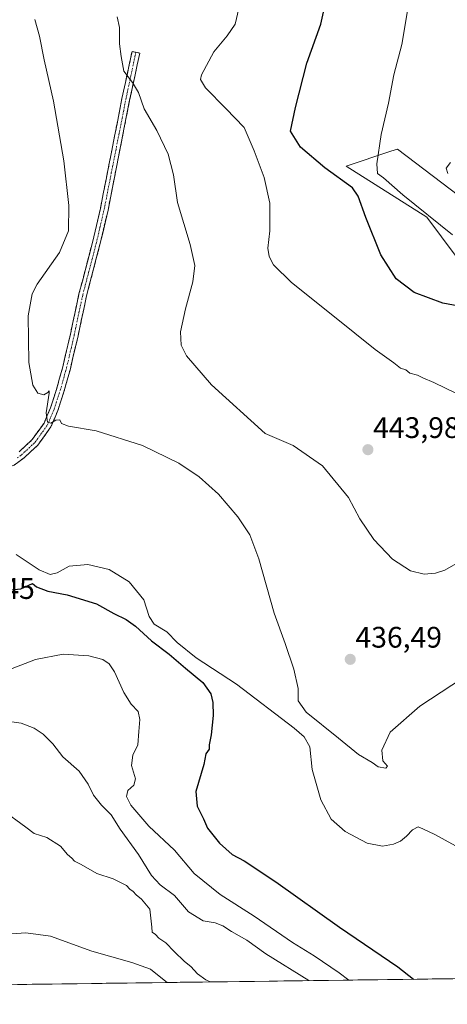
# Model space of a CAD drawing. Units: metres. Extents: x 590453 to 593898, y 4724396 to 4726755.
# Drawn here: x 591377 to 591521, y 4724401 to 4724733 of the extents above; entities that cross this region are included whole.
import ezdxf
from ezdxf.enums import TextEntityAlignment as Align

# ---------------------------------------------------------------- set-up
doc = ezdxf.new("R2010")
doc.units = ezdxf.units.M
doc.header["$MEASUREMENT"] = 0
doc.linetypes.add('TRAZO_Y_PUNTO', pattern=[1, 0.5, -0.25, 0, -0.25])
doc.linetypes.add('TRAZOSX2', pattern=[1.5, 1, -0.5])
for name, color, linetype, lineweight in [('Camino', 19, 'TRAZOSX2', 0), ('Camino Cxs', 19, 'Continuous', 0), ('Camino eje', 19, 'TRAZO_Y_PUNTO', 0), ('Carátula', 7, 'Continuous', 5), ('Cultivos herbáceos CxS', 92, 'Continuous', 0), ('Curva de nivel maestra', 36, 'Continuous', 30), ('Curva de nivel normal', 36, 'Continuous', 0), ('Matorral CxS', 135, 'Continuous', 0), ('Municipio CxS', 142, 'Continuous', 0), ('Punto de cota en terreno', 7, 'Continuous', 0), ('Rótulo de punto de cota en terreno', 19, 'Continuous', 0)]:
    doc.layers.add(name, color=color, linetype=linetype, lineweight=lineweight)
doc.styles.add('Arial', font='txt', dxfattribs={"height": 0.2})

# ---------------------------------------------------------------- blocks, each defined once
blk = doc.blocks.new('*U159')
at = {"layer": 'Cultivos herbáceos CxS', "color": 92, "linetype": 'Continuous', "lineweight": 0}
for points in [[(591527.91, 4724671.57, 458.56), (591504.07, 4724689.66, 456.69), (591501.82, 4724688.91, 456.24), (591486.8, 4724683.9, 450.92), (591513.93, 4724666.64, 453.62), (591523.8, 4724653.48, 452.24)], [(591936.21, 4724415.52, 413.9), (591353.78, 4724407.77, 402.93), (591348.98, 4724412.57, 403.16), (591345.83, 4724407.66, 403.41), (591293.51, 4724406.96, 413.19), (591256.17, 4724454.97, 416.01), (591244.97, 4724468.57, 417.25), (591229.66, 4724479.39, 420.04), (591220.3, 4724494.79, 420.64), (591203.89, 4724506.03, 423.63), (591198.68, 4724503.69, 425.56), (591185.94, 4724497.96, 429.68), (591175.53, 4724479.05, 431.02), (591169.77, 4724468.57, 429.53), (591168.97, 4724446.17, 427.37), (591172.97, 4724429.37, 425.83), (591177.77, 4724410.97, 423.64), (591179.08, 4724405.44, 423.04), (590874.27, 4724401.38, 399.81)]]:
    blk.add_polyline3d(points, dxfattribs=at)
blk = doc.blocks.new('5PATER')
at = {"layer": 'Carátula', "linetype": 'Continuous', "lineweight": 5}
h = blk.add_hatch(color=250, dxfattribs=at)
edge = h.paths.add_edge_path()
edge.add_ellipse((0, 0.01), major_axis=(-1.33, -1.34), ratio=0.999422, start_angle=0, end_angle=360)

msp = doc.modelspace()

# ---------------------------------------------------------------- linework, layer by layer
at = {"layer": 'Camino', "color": 19, "linetype": 'TRAZOSX2', "lineweight": 0}
for points in [[(591415.95, 4724722.28), (591417.24, 4724722.02), (591413.84, 4724706.11), (591406.55, 4724669.09), (591403.85, 4724657.47), (591399.33, 4724640.21), (591396.45, 4724626.66), (591393.86, 4724615.58), (591391.71, 4724607.84), (591389.63, 4724601.48), (591387.32, 4724596.02), (591382.92, 4724589.86), (591378.26, 4724585.57), (591374.92, 4724583.12), (591372.07, 4724582.18), (591363.78, 4724581.37)], [(591376.58, 4724587.61), (591380.94, 4724591.62), (591385, 4724597.31), (591387.16, 4724602.4), (591389.19, 4724608.61), (591391.31, 4724616.23), (591393.88, 4724627.24), (591396.77, 4724640.82), (591401.29, 4724658.1), (591403.97, 4724669.64), (591408.77, 4724693.98), (591411.26, 4724706.64), (591414.65, 4724722.53), (591415.95, 4724722.28)]]:
    msp.add_lwpolyline(points, dxfattribs=at)
at = {"layer": 'Camino Cxs', "color": 19, "linetype": 'Continuous', "lineweight": 0}
msp.add_polyline3d([(591376.58, 4724587.61, 434.37), (591378.76, 4724589.62, 434.49), (591380.94, 4724591.62, 434.59), (591382.97, 4724594.47, 434.61), (591385, 4724597.31, 434.8), (591386.08, 4724599.86, 434.92), (591387.16, 4724602.4, 434.91), (591388.18, 4724605.51, 434.99), (591389.19, 4724608.61, 435.15), (591390.25, 4724612.42, 435.38), (591391.31, 4724616.23, 435.52), (591392.17, 4724619.9, 435.58), (591393.02, 4724623.57, 435.57), (591393.88, 4724627.24, 435.75), (591394.84, 4724631.77, 435.99), (591395.81, 4724636.29, 436.1), (591396.77, 4724640.82, 436.12), (591397.9, 4724645.14, 436.09), (591399.03, 4724649.46, 436.15), (591400.16, 4724653.78, 436.21), (591401.29, 4724658.1, 436.44), (591402.18, 4724661.95, 436.47), (591403.08, 4724665.79, 436.43), (591403.97, 4724669.64, 436.51), (591404.93, 4724674.51, 436.8), (591405.89, 4724679.38, 437.19), (591406.85, 4724684.24, 437.32), (591407.81, 4724689.11, 437.48), (591408.77, 4724693.98, 437.95), (591409.6, 4724698.2, 438.31), (591410.43, 4724702.42, 438.69), (591411.26, 4724706.64, 439.17), (591412.11, 4724710.61, 439.55), (591412.96, 4724714.59, 439.91), (591413.8, 4724718.56, 440.16), (591414.65, 4724722.53, 440.7), (591417.24, 4724722.02, 441.09), (591416.39, 4724718.04, 440.51), (591415.54, 4724714.07, 440.17), (591414.69, 4724710.09, 439.63), (591413.84, 4724706.11, 439.3), (591412.93, 4724701.48, 438.99), (591412.02, 4724696.86, 438.62), (591411.11, 4724692.23, 438.14), (591410.2, 4724687.6, 437.67), (591409.28, 4724682.97, 437.45), (591408.37, 4724678.35, 437.42), (591407.46, 4724673.72, 437.24), (591406.55, 4724669.09, 436.86), (591405.65, 4724665.22, 436.58), (591404.75, 4724661.34, 436.53), (591403.85, 4724657.47, 436.56), (591402.72, 4724653.16, 436.53), (591401.59, 4724648.84, 436.39), (591400.46, 4724644.53, 436.14), (591399.33, 4724640.21, 436.09), (591398.37, 4724635.69, 436.27), (591397.41, 4724631.18, 436.22), (591396.45, 4724626.66, 435.87), (591395.59, 4724622.97, 435.7), (591394.72, 4724619.27, 435.69), (591393.86, 4724615.58, 435.67), (591392.79, 4724611.71, 435.57), (591391.71, 4724607.84, 435.32), (591390.67, 4724604.66, 435.07), (591389.63, 4724601.48, 434.98), (591388.48, 4724598.75, 434.97), (591387.32, 4724596.02, 434.79), (591385.12, 4724592.94, 434.58), (591382.92, 4724589.86, 434.59), (591380.59, 4724587.72, 434.57), (591378.26, 4724585.57, 434.43), (591374.92, 4724583.12, 434.45)], dxfattribs=at)
at = {"layer": 'Camino eje', "color": 19, "linetype": 'TRAZO_Y_PUNTO', "lineweight": 0}
msp.add_lwpolyline([(591375.98, 4724585.54), (591377.42, 4724586.59), (591381.93, 4724590.74), (591386.16, 4724596.67), (591387.32, 4724599.4), (591388.4, 4724601.94), (591390.45, 4724608.23), (591392.59, 4724615.91), (591395.17, 4724626.95), (591398.05, 4724640.52), (591400.31, 4724649.16), (591402.57, 4724657.79), (591405.26, 4724669.37), (591407.66, 4724681.54), (591411.31, 4724700.05), (591412.55, 4724706.38), (591414.25, 4724714.32), (591415.95, 4724722.28)], dxfattribs=at)
at = {"layer": 'Cultivos herbáceos CxS', "color": 92, "linetype": 'Continuous', "lineweight": 0}
for points in [[(591527.91, 4724671.57, 458.56), (591504.07, 4724689.66, 456.69), (591501.82, 4724688.91, 456.24), (591486.8, 4724683.9, 450.92), (591513.93, 4724666.64, 453.62), (591523.8, 4724653.48, 452.24)], [(591936.21, 4724415.52, 413.9), (591353.78, 4724407.77, 402.93)]]:
    msp.add_polyline3d(points, dxfattribs=at)
at = {"layer": 'Curva de nivel maestra', "color": 36, "linetype": 'Continuous', "lineweight": 30}
for points in [[(591530.75, 4724635.59, 450), (591519.39, 4724637.69, 450), (591509.73, 4724641.27, 450), (591503.64, 4724645.92, 450), (591498.41, 4724654, 450), (591493.35, 4724666.61, 450), (591490.81, 4724673.79, 450), (591488.96, 4724676.63, 450), (591479.56, 4724683.32, 450), (591471.41, 4724690.3, 450), (591468.02, 4724695.7, 450), (591469.71, 4724703.64, 450), (591473.51, 4724718.65, 450), (591478.22, 4724731.77, 450), (591479.55, 4724737.82, 450)], [(591368.36, 4724540.5, 425), (591377.22, 4724541.41, 425), (591381.12, 4724543.21, 425), (591382.46, 4724542.09, 425), (591386.33, 4724540.62, 425), (591392.74, 4724539.36, 425), (591402.7, 4724536.33, 425), (591408.52, 4724533.1, 425), (591412.66, 4724531.11, 425), (591415.79, 4724528.83, 425), (591421.25, 4724523.91, 425), (591427.13, 4724519.43, 425), (591432.68, 4724514.65, 425), (591438.51, 4724509.81, 425), (591441.24, 4724506.08, 425), (591441.89, 4724503.14, 425), (591441.98, 4724498.72, 425), (591441.3, 4724492.26, 425), (591440.61, 4724488.86, 425), (591440.65, 4724487.34, 425), (591439.53, 4724485.81, 425), (591438.86, 4724482.25, 425), (591436.17, 4724473.15, 425), (591436.55, 4724468.18, 425), (591438.67, 4724463.92, 425), (591440.09, 4724460.73, 425), (591444.1, 4724455.73, 425), (591448.42, 4724451.93, 425), (591452.38, 4724449.7, 425), (591463.12, 4724442.67, 425), (591484.54, 4724427.37, 425), (591504.15, 4724413.99, 425), (591509.44, 4724409.84, 425)]]:
    msp.add_polyline3d(points, dxfattribs=at)
at = {"layer": 'Curva de nivel normal', "color": 36, "linetype": 'Continuous', "lineweight": 0}
for points in [[(591522.64, 4724660.78, 455), (591505.82, 4724674.27, 455), (591499.32, 4724679.93, 455), (591497.32, 4724681.44, 455), (591497.05, 4724684.68, 455), (591498.62, 4724694.54, 455), (591501.03, 4724705.17, 455), (591502.82, 4724714.66, 455), (591505.54, 4724724.85, 455), (591508.14, 4724740.35, 455)], [(591523.94, 4724607.24, 445), (591516.33, 4724610.96, 445), (591512.58, 4724612.55, 445), (591510.78, 4724613.41, 445), (591508.19, 4724614.16, 445), (591506.85, 4724615.19, 445), (591505.13, 4724615.85, 445), (591502.81, 4724617.6, 445), (591496.5, 4724622.08, 445), (591482.85, 4724633.15, 445), (591468.38, 4724644.66, 445), (591462.31, 4724650.68, 445), (591460.82, 4724653.42, 445), (591460.39, 4724656.19, 445), (591461.09, 4724662.03, 445), (591461.11, 4724671.39, 445), (591459.14, 4724680.03, 445), (591455.73, 4724689.1, 445), (591452.45, 4724696.94, 445), (591446.25, 4724703.34, 445), (591439.36, 4724710.28, 445), (591437.73, 4724713.05, 445), (591438.06, 4724714.7, 445), (591442.23, 4724722.47, 445), (591446.7, 4724727.79, 445), (591449.34, 4724731.79, 445), (591450.64, 4724736.98, 445)], [(591529.54, 4724513.67, 435), (591511.58, 4724501.83, 435), (591501.58, 4724493.07, 435), (591498.74, 4724487.02, 435), (591499.15, 4724483.45, 435), (591500.72, 4724481.62, 435), (591500.08, 4724481.03, 435), (591497.53, 4724481.46, 435), (591495.55, 4724482.86, 435), (591490.98, 4724485.63, 435), (591484.14, 4724491.14, 435), (591473.34, 4724499.83, 435), (591470.64, 4724503.72, 435), (591470.6, 4724507.79, 435), (591469.18, 4724514.32, 435), (591466.24, 4724522.94, 435), (591462.52, 4724533.24, 435), (591457.32, 4724551.52, 435), (591454.32, 4724559.61, 435), (591450.32, 4724565.7, 435), (591443.75, 4724573.37, 435), (591437.31, 4724579.2, 435), (591430.4, 4724583.81, 435), (591418.16, 4724589.72, 435), (591402.56, 4724594.64, 435), (591393.24, 4724596.2, 435), (591390.91, 4724597.19, 435), (591390.29, 4724598.42, 435), (591388.99, 4724598.28, 435), (591387.28, 4724597.25, 435), (591386.21, 4724597.63, 435), (591385.77, 4724600.72, 435), (591386.7, 4724607.41, 435), (591386.73, 4724608.16, 435), (591386.24, 4724607.58, 435), (591384.9, 4724606.77, 435), (591382.88, 4724607.36, 435), (591381.24, 4724610.09, 435), (591379.88, 4724617.75, 435), (591379.64, 4724633.44, 435), (591381.04, 4724640.89, 435), (591382.68, 4724644.13, 435), (591390.18, 4724654.74, 435), (591393.22, 4724662.05, 435), (591393.4, 4724670.6, 435), (591391.68, 4724685.68, 435), (591388.17, 4724705.77, 435), (591384.99, 4724719.75, 435), (591383.44, 4724727.7, 435), (591381.9, 4724733.35, 435)], [(591523.75, 4724549.82, 440), (591520.02, 4724547.74, 440), (591516.86, 4724546.68, 440), (591513.03, 4724546.35, 440), (591508.45, 4724547.54, 440), (591502.43, 4724551.41, 440), (591496.06, 4724558.04, 440), (591491.42, 4724565.06, 440), (591487.56, 4724572.16, 440), (591478.83, 4724582.83, 440), (591468.9, 4724589.78, 440), (591459.51, 4724593.8, 440), (591441.37, 4724610.2, 440), (591432.98, 4724619.94, 440), (591431.23, 4724623.6, 440), (591431, 4724628.05, 440), (591432.6, 4724635.81, 440), (591435.17, 4724644.91, 440), (591435.76, 4724650.36, 440), (591434.26, 4724657.49, 440), (591430, 4724671.6, 440), (591428.65, 4724680.93, 440), (591426.8, 4724687.88, 440), (591422.94, 4724695.95, 440), (591418.7, 4724703.15, 440), (591416.79, 4724708.66, 440), (591414.76, 4724712.05, 440), (591411.9, 4724715.92, 440), (591410.96, 4724720.9, 440), (591410.45, 4724725.12, 440), (591410.46, 4724730.67, 440), (591409.62, 4724734.18, 440)], [(591521.94, 4724685.12, 460), (591520.51, 4724683.23, 460), (591520.99, 4724681.42, 460)], [(591530.62, 4724450.94, 430), (591516.66, 4724458.65, 430), (591512.56, 4724460.55, 430), (591510.99, 4724461.15, 430), (591509.09, 4724460.2, 430), (591507.08, 4724458, 430), (591505.08, 4724456.4, 430), (591502.75, 4724455.32, 430), (591499, 4724454.71, 430), (591493.83, 4724455.67, 430), (591486.45, 4724459.68, 430), (591481.77, 4724463.82, 430), (591478.28, 4724470.34, 430), (591475.37, 4724480.47, 430), (591474.57, 4724488.2, 430), (591472.57, 4724491.56, 430), (591469.22, 4724494.43, 430), (591449.82, 4724509.27, 430), (591436.21, 4724518.18, 430), (591429.82, 4724523.31, 430), (591426.31, 4724526.95, 430), (591422.11, 4724529.52, 430), (591420.4, 4724532.15, 430), (591418.63, 4724537.71, 430), (591413.65, 4724543.78, 430), (591406.98, 4724547.91, 430), (591399.78, 4724549.61, 430), (591393.52, 4724549.1, 430), (591389.43, 4724546.78, 430), (591387.02, 4724546.25, 430), (591383.41, 4724547.82, 430), (591375.66, 4724552.95, 430)], [(591487.62, 4724409.55, 420), (591484.38, 4724411.98, 420), (591475.97, 4724417.69, 420), (591468.66, 4724422.23, 420), (591455.8, 4724431.05, 420), (591444.32, 4724438.37, 420), (591435.62, 4724445.48, 420), (591429, 4724453.38, 420), (591420.35, 4724461.43, 420), (591414.24, 4724468.51, 420), (591412.74, 4724471.43, 420), (591413.22, 4724473.4, 420), (591415.28, 4724475.26, 420), (591415.79, 4724477.34, 420), (591414.46, 4724481.86, 420), (591414.9, 4724485.4, 420), (591416.6, 4724488.81, 420), (591416.88, 4724493.31, 420), (591417.28, 4724497.42, 420), (591416.67, 4724500.04, 420), (591414.32, 4724502.55, 420), (591411.83, 4724506.45, 420), (591408.79, 4724513.39, 420), (591406.97, 4724516.19, 420), (591404.76, 4724517.61, 420), (591400.09, 4724518.86, 420), (591391.43, 4724519.42, 420), (591382.1, 4724517.55, 420), (591370.77, 4724513.2, 420)], [(591474.2, 4724409.37, 415), (591459.74, 4724418.38, 415), (591453.33, 4724422.96, 415), (591448.15, 4724425.89, 415), (591445.19, 4724427.8, 415), (591442.7, 4724428.8, 415), (591438.62, 4724429.52, 415), (591433.71, 4724432.56, 415), (591428.92, 4724438.06, 415), (591424.16, 4724441.68, 415), (591421.25, 4724444.85, 415), (591416.77, 4724451.83, 415), (591410.62, 4724460.4, 415), (591407.63, 4724465.25, 415), (591404.38, 4724468.54, 415), (591401.7, 4724471.83, 415), (591399.92, 4724475.53, 415), (591396.8, 4724479.93, 415), (591391.34, 4724484.8, 415), (591387.94, 4724489.21, 415), (591384.71, 4724492.49, 415), (591381.67, 4724494.46, 415), (591377.27, 4724496.14, 415), (591373.34, 4724496.68, 415)], [(591440.93, 4724408.93, 410), (591439.54, 4724409.66, 410), (591436.73, 4724411.71, 410), (591434.47, 4724414.11, 410), (591432.35, 4724415.77, 410), (591428.78, 4724419.2, 410), (591426.04, 4724422.13, 410), (591423.67, 4724423.65, 410), (591422.55, 4724424.87, 410), (591421.4, 4724425.68, 410), (591421.27, 4724427.4, 410), (591420.6, 4724433.4, 410), (591417.85, 4724436.87, 410), (591416.03, 4724438.28, 410), (591415.06, 4724439.37, 410), (591413.91, 4724440.22, 410), (591412.76, 4724441.4, 410), (591408.33, 4724443.64, 410), (591402.82, 4724445.46, 410), (591397.51, 4724448.48, 410), (591395.29, 4724449.59, 410), (591394.37, 4724450.69, 410), (591392.95, 4724451.83, 410), (591390.54, 4724454.63, 410), (591385.92, 4724457.64, 410), (591381.71, 4724458.91, 410), (591378.89, 4724461.08, 410), (591370.92, 4724466.89, 410)], [(591426.43, 4724408.73, 405), (591422.64, 4724411.79, 405), (591420.91, 4724413.28, 405), (591414.56, 4724415.49, 405), (591401.13, 4724419.26, 405), (591387.16, 4724424.34, 405), (591378.92, 4724425.47, 405), (591370.96, 4724424.88, 405)]]:
    msp.add_polyline3d(points, dxfattribs=at)
at = {"layer": 'Matorral CxS', "color": 135, "linetype": 'Continuous', "lineweight": 0}
for points in [[(591523.8, 4724653.48, 452.24), (591513.93, 4724666.64, 453.62), (591486.8, 4724683.9, 450.92), (591501.82, 4724688.91, 456.24), (591504.07, 4724689.66, 456.69), (591527.91, 4724671.57, 458.56)], [(591527.91, 4724671.57, 458.56), (591504.07, 4724689.66, 456.69), (591501.82, 4724688.91, 456.24), (591486.8, 4724683.9, 450.92), (591513.93, 4724666.64, 453.62), (591523.8, 4724653.48, 452.24)]]:
    msp.add_polyline3d(points, dxfattribs=at)
at = {"layer": 'Municipio CxS', "color": 142, "linetype": 'Continuous', "lineweight": 0}
msp.add_polyline3d([(591525.66, 4724410.05, 425.83), (591520.68, 4724409.99, 426.19), (591515.69, 4724409.92, 425.94), (591510.7, 4724409.85, 425), (591505.72, 4724409.79, 424.19), (591500.73, 4724409.72, 423.41), (591495.74, 4724409.66, 422.22), (591490.76, 4724409.59, 420.44), (591485.77, 4724409.52, 418.91), (591480.78, 4724409.46, 416.55), (591475.79, 4724409.39, 415.11), (591470.81, 4724409.32, 414.1), (591465.82, 4724409.26, 412.98), (591460.83, 4724409.19, 412.11), (591455.85, 4724409.12, 411.01), (591450.86, 4724409.06, 410.53), (591445.87, 4724408.99, 410.17), (591440.89, 4724408.93, 409.65), (591435.9, 4724408.86, 408.02), (591430.91, 4724408.79, 406.24), (591425.92, 4724408.73, 404.81), (591420.94, 4724408.66, 404.64), (591415.95, 4724408.59, 404.49), (591410.96, 4724408.53, 404.39), (591405.98, 4724408.46, 404.32), (591400.99, 4724408.39, 404.21), (591396, 4724408.33, 404.1), (591391.02, 4724408.26, 404.04), (591386.03, 4724408.2, 403.98), (591381.04, 4724408.13, 403.94), (591376.05, 4724408.06, 403.94)], dxfattribs=at)

# ---------------------------------------------------------------- block references
at = {"layer": 'Cultivos herbáceos CxS', "color": 92, "linetype": 'Continuous', "lineweight": 0}
msp.add_blockref('*U159', (0, 0), dxfattribs=at)
at = {"layer": 'Punto de cota en terreno', "linetype": 'Continuous', "lineweight": 0}
for p in [(591494.1, 4724588.31, 443.98), (591488.15, 4724517.65, 436.49)]:
    msp.add_blockref('5PATER', p, dxfattribs=at)

# ---------------------------------------------------------------- texts
at = {"layer": 'Rótulo de punto de cota en terreno', "color": 19, "linetype": 'Continuous', "lineweight": 0, "style": 'Arial'}
for s, p in [('443,98', (591495.86, 4724590.07)), ('424,45', (591352.73, 4724535.83)), ('436,49', (591489.91, 4724519.41))]:
    msp.add_text(s, height=7, dxfattribs=at).set_placement(p, align=Align.BOTTOM_LEFT)

doc.saveas('drawing.dxf')
